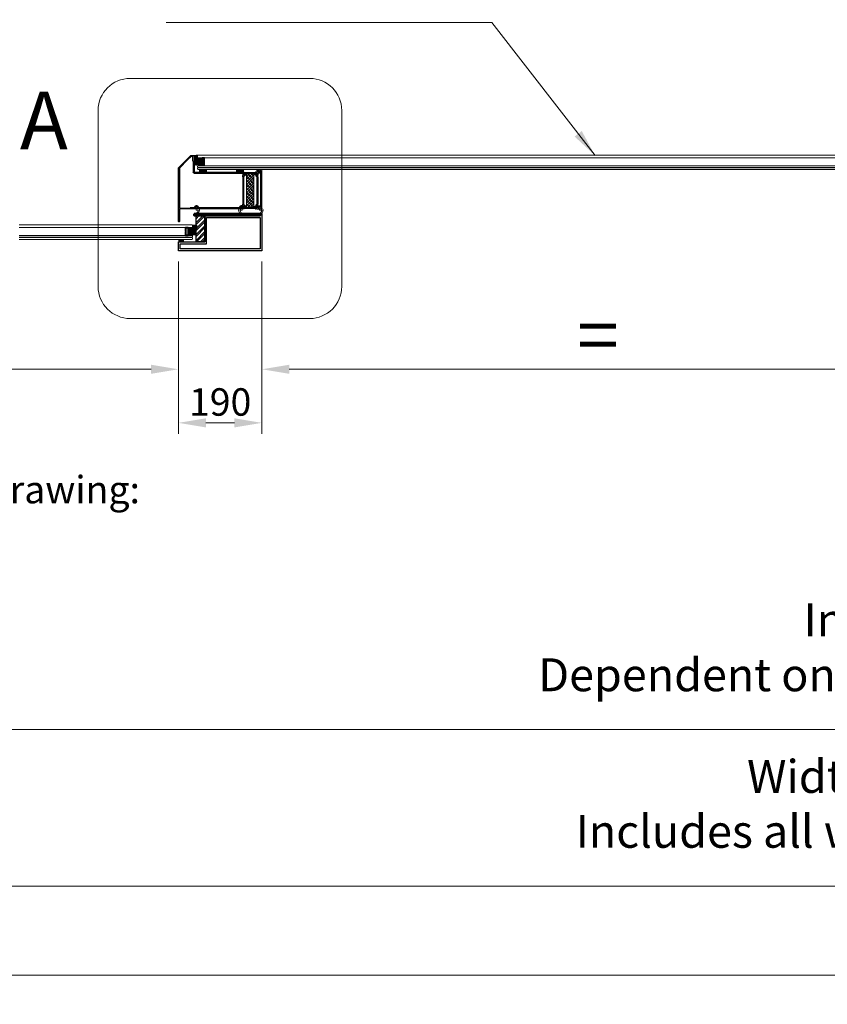
# Model space of a CAD drawing. Units: millimetres. Extents: x -52059 to 253174, y -59637 to 42270.
# Drawn here: x 6316 to 8156, y -57281 to -55038 of the extents above; entities that cross this region are included whole.
import ezdxf
from ezdxf.lldxf.tags import DXFTag

# ---------------------------------------------------------------- set-up
doc = ezdxf.new("R2010")
doc.units = ezdxf.units.MM
doc.layers.get('0').update_dxf_attribs({"lineweight": 18})
doc.layers.add('CR-REFonly', color=6, linetype='Continuous', lineweight=0, plot=False)
for name, color, linetype, lineweight in [('Detail Boundary (ISO)', 7, 'Continuous', 25), ('Hatch (ISO)', 7, 'Continuous', 18), ('NextGenRoof1_10DETAILREF', 252, 'DASHDOT', 13), ('NextGenRoof1_25DIMS', 30, 'Continuous', 13), ('NextGenRoof1_25TXT', 30, 'Continuous', 13), ('NextGenRoof_Seals & Gaskets', 3, 'Continuous', 15), ('NextGenRoof_Thermal Break', 2, 'Continuous', 25), ('NextGenRoofAluminium Extrusion', 7, 'Continuous', 30), ('NextGenRoofGlass', 4, 'Continuous', 9), ('NextGenRoofHatch', 2, 'Continuous', 9), ('NextGenRoofInsulation', 1, 'BATTING', 13), ('NextGenRoofSeals & Gaskets', 3, 'Continuous', 15), ('Sketch Geometry (ISO)', 7, 'Continuous', 25), ('Visible (ISO)', 7, 'Continuous', 50)]:
    doc.layers.add(name, color=color, linetype=linetype, lineweight=lineweight)
doc.styles.add('Label Text (ISO)', font='tahoma.ttf')
doc.styles.add('NextGenRoof_', font='verdana.ttf')
doc.styles.add('NextGenRoof__1_25', font='verdana.ttf', dxfattribs={"height": 62.5})
doc.linetypes.add('BATTING', pattern='A,0.00254,-2.54,[134,ltypeshp.shx,S=2.54,R=0,X=-2.54,Y=0],-5.08,[134,ltypeshp.shx,S=2.54,R=180,X=2.54,Y=0],-2.54', length=10.16254)
tags = doc.linetypes.add('DASHDOT', pattern=[1, 0.5, -0.25, 0, -0.25]).pattern_tags.tags
tags[10:11] = [DXFTag(74, 4), DXFTag(75, 0), DXFTag(340, '0'), DXFTag(46, 1.0), DXFTag(50, 0.0), DXFTag(44, 0.0), DXFTag(45, 0.0)]
tags[8:9] = [DXFTag(74, 4), DXFTag(75, 0), DXFTag(340, '0'), DXFTag(46, 1.0), DXFTag(50, 0.0), DXFTag(44, 0.0), DXFTag(45, 0.0)]
tags[6:7] = [DXFTag(74, 4), DXFTag(75, 0), DXFTag(340, '0'), DXFTag(46, 1.0), DXFTag(50, 0.0), DXFTag(44, 0.0), DXFTag(45, 0.0)]
tags[4:5] = [DXFTag(74, 4), DXFTag(75, 0), DXFTag(340, '0'), DXFTag(46, 1.0), DXFTag(50, 0.0), DXFTag(44, 0.0), DXFTag(45, 0.0)]
doc.dimstyles.new('NextGenRoof__1_25', dxfattribs={"dimscale": 25, "dimtxt": 2.5, "dimasz": 2.5, "dimexe": 1, "dimexo": 1, "dimgap": 0.6, "dimtad": 1, "dimdec": 0, "dimzin": 0, "dimdsep": 46, "dimtxsty": 'NextGenRoof_', "dimcen": 1, "dimclrd": 8, "dimclre": 8, "dimclrt": 256, "dimadec": 0, "dimazin": 0, "dimtfac": 1, "dimtdec": 0, "dimtofl": 0, "dimtmove": 0, "dimatfit": 3, "dimfxl": 1, "dimtolj": 1, "dimtzin": 0, "dimlwd": 9, "dimlwe": 9, "dimarcsym": 0})
pattern_1 = [(45, (10312.238, -55758.851), (-6.735192, 6.735192), []), (45, (10316.729, -55758.851), (-6.735192, 6.735192), [])]

# ---------------------------------------------------------------- blocks, each defined once
blk = doc.blocks.new('*D107')
at = {"layer": 'Defpoints', "color": 0, "transparency": 16777216}
for p in [(4985.8, -55753.9), (11992.6, -55753.9), (11992.6, -57012.2)]:
    blk.add_point(p, dxfattribs=at)
at = {"layer": 'NextGenRoof1_25DIMS', "color": 8, "lineweight": 9, "transparency": 16777216}
for p, q in [((4985.8, -55778.9), (4985.8, -57037.2)), ((11992.6, -55778.9), (11992.6, -57037.2)), ((5048.3, -57012.2), (11930.1, -57012.2))]:
    blk.add_line(p, q, dxfattribs=at)
at = {"layer": 'NextGenRoof1_25DIMS', "color": 8, "transparency": 16777216}
for points in [[(5048.3, -57001.8), (5048.3, -57022.7), (4985.8, -57012.2)], [(11930.1, -57001.8), (11930.1, -57022.7), (11992.6, -57012.2)]]:
    blk.add_solid(points, dxfattribs=at)
at = {"layer": 'NextGenRoof1_25DIMS', "transparency": 16777216, "insert": (8593.3, -56887), "char_height": 62.5, "attachment_point": 5, "style": 'NextGenRoof__1_25'}
blk.add_mtext('\\A1; {\\fArial|b1|i0|c0|p34;\\H1.2x;Width - \\fArial|b0|i0|c0|p34;Critical dimension.\\PIncludes all weathering finishes (Customer to specify)}', dxfattribs=at)
blk = doc.blocks.new('*D108')
at = {"layer": 'Defpoints', "color": 0, "transparency": 16777216}
for p in [(5146.3, -56054.2), (11844.9, -56054.2), (11844.9, -56655.1)]:
    blk.add_point(p, dxfattribs=at)
at = {"layer": 'NextGenRoof1_25DIMS', "color": 8, "lineweight": 9, "transparency": 16777216}
for p, q in [((5146.3, -56079.2), (5146.3, -56680.1)), ((11844.9, -56079.2), (11844.9, -56680.1)), ((5208.8, -56655.1), (11782.4, -56655.1))]:
    blk.add_line(p, q, dxfattribs=at)
at = {"layer": 'NextGenRoof1_25DIMS', "color": 8, "transparency": 16777216}
for points in [[(5208.8, -56644.7), (5208.8, -56665.5), (5146.3, -56655.1)], [(11782.4, -56644.7), (11782.4, -56665.5), (11844.9, -56655.1)]]:
    blk.add_solid(points, dxfattribs=at)
at = {"layer": 'NextGenRoof1_25DIMS', "transparency": 16777216, "insert": (8495.6, -56530.5), "char_height": 62.5, "attachment_point": 5, "style": 'NextGenRoof__1_25'}
blk.add_mtext('\\A1; {\\fArial|b1|i0|c0|p34;\\H1.2x;Internal Opening\\P\\fArial|b0|i0|c0|p34;Dependent on kerb thickness and internal finishes}', dxfattribs=at)
blk = doc.blocks.new('*D109')
at = {"layer": 'Defpoints', "color": 0, "transparency": 16777216}
for p in [(6677.9, -55564.2), (5146.3, -55834.6), (6677.9, -55834.6)]:
    blk.add_point(p, dxfattribs=at)
at = {"layer": 'NextGenRoof1_25DIMS', "color": 8, "lineweight": 9, "transparency": 16777216}
for p, q in [((6677.9, -55589.2), (6677.9, -55859.6)), ((5208.8, -55834.6), (6615.4, -55834.6))]:
    blk.add_line(p, q, dxfattribs=at)
at = {"layer": 'NextGenRoof1_25DIMS', "color": 8, "transparency": 16777216}
for points in [[(5208.8, -55824.2), (5208.8, -55845), (5146.3, -55834.6)], [(6615.4, -55824.2), (6615.4, -55845), (6677.9, -55834.6)]]:
    blk.add_solid(points, dxfattribs=at)
at = {"layer": 'NextGenRoof1_25DIMS', "transparency": 16777216, "insert": (5912.1, -55757.1), "char_height": 62.5, "attachment_point": 5, "style": 'NextGenRoof__1_25'}
blk.add_mtext('\\A1; \\fArial|b0|i0;\\H125.0000;=', dxfattribs=at)
blk = doc.blocks.new('*D110')
at = {"layer": 'Defpoints', "color": 0, "transparency": 16777216}
for p in [(6677.9, -55564.2), (6867.9, -55564.2), (6867.9, -55956.6)]:
    blk.add_point(p, dxfattribs=at)
at = {"layer": 'NextGenRoof1_25DIMS', "color": 8, "lineweight": 9, "transparency": 16777216}
for p, q in [((6677.9, -55589.2), (6677.9, -55981.6)), ((6867.9, -55589.2), (6867.9, -55981.6)), ((6740.4, -55956.6), (6805.4, -55956.6))]:
    blk.add_line(p, q, dxfattribs=at)
at = {"layer": 'NextGenRoof1_25DIMS', "color": 8, "transparency": 16777216}
for points in [[(6740.4, -55946.2), (6740.4, -55967.1), (6677.9, -55956.6)], [(6805.4, -55946.2), (6805.4, -55967.1), (6867.9, -55956.6)]]:
    blk.add_solid(points, dxfattribs=at)
at = {"layer": 'NextGenRoof1_25DIMS', "transparency": 16777216, "insert": (6772.9, -55909.1), "char_height": 62.5, "attachment_point": 5, "style": 'NextGenRoof__1_25'}
blk.add_mtext('\\A1;190', dxfattribs=at)
blk = doc.blocks.new('*D113')
at = {"layer": 'Defpoints', "color": 0, "transparency": 16777216}
for p in [(8399.6, -55468.8), (6867.9, -55564.2), (8399.6, -55834.6)]:
    blk.add_point(p, dxfattribs=at)
at = {"layer": 'NextGenRoof1_25DIMS', "color": 8, "lineweight": 9, "transparency": 16777216}
for p, q in [((8399.6, -55493.8), (8399.6, -55859.6)), ((6867.9, -55589.2), (6867.9, -55859.6)), ((6930.4, -55834.6), (8337.1, -55834.6))]:
    blk.add_line(p, q, dxfattribs=at)
at = {"layer": 'NextGenRoof1_25DIMS', "color": 8, "transparency": 16777216}
for points in [[(6930.4, -55824.2), (6930.4, -55845), (6867.9, -55834.6)], [(8337.1, -55824.2), (8337.1, -55845), (8399.6, -55834.6)]]:
    blk.add_solid(points, dxfattribs=at)
at = {"layer": 'NextGenRoof1_25DIMS', "transparency": 16777216, "insert": (7633.7, -55757.1), "char_height": 62.5, "attachment_point": 5, "style": 'NextGenRoof__1_25'}
blk.add_mtext('\\A1;{\\H2x;=}', dxfattribs=at)
blk = doc.blocks.new('Insulated Glass Unit 8.16.8')
at = {"layer": 'NextGenRoof_Seals & Gaskets'}
h = blk.add_hatch(dxfattribs=at)
h.set_pattern_fill('DOTS', color=256, scale=10, style=0)
h.set_pattern_definition([(180, (-23520.5311, 13135.08916), (-0.3125, 0.625), [0, -0.625])])
edge = h.paths.add_edge_path()
edge.add_line((-386.2, 10.2), (-385, 9))
edge.add_line((-385, 9), (-379.3, 9))
edge.add_line((-379.3, 9), (-379.3, 8.8))
edge.add_line((-379.3, 8.8), (-394.1, 8.8))
edge.add_arc((-549.9, 17.8), 156.1, 356.6941, 359.5968)
edge.add_arc((-549.9, 17.8), 156, 359.5967, 363.3063)
edge.add_line((-394.1, 26.8), (-379.3, 26.8))
edge.add_line((-379.3, 26.8), (-379.3, 26.6))
edge.add_line((-379.3, 26.6), (-385, 26.6))
edge.add_line((-385, 26.6), (-386.2, 25.4))
edge.add_line((-386.2, 25.4), (-386.2, 10.2))
for centre, radius, start, end in [((-549.9, 17.8), 156.1, 356.6941, 3.3057), ((-546.5, 17.7), 152.6, 356.6573, 3.3425)]:
    blk.add_arc(centre, radius, start, end, dxfattribs=at)
at = {"layer": 'NextGenRoof_Thermal Break'}
for p, q in [((-385, 26.6), (-386.2, 25.4)), ((-386.2, 25.4), (-385, 26.6)), ((-386.2, 25.4), (-386.2, 10.2)), ((-386.2, 10.2), (-386.2, 25.4)), ((-379.3, 26.6), (-385, 26.6)), ((-385, 26.6), (-379.3, 26.6)), ((-383.6, 26), (-384.7, 24.8)), ((-384.7, 24.8), (-384.7, 10.8)), ((-380.5, 26), (-383.6, 26)), ((-380.5, 18.3), (-380.5, 26)), ((-379.3, 18.3), (-379.3, 26.8)), ((-379.3, 26.6), (-379.3, 26.6)), ((-385, 9), (-386.2, 10.2)), ((-386.2, 10.2), (-385, 9)), ((-379.3, 9), (-385, 9)), ((-385, 9), (-379.3, 9)), ((-384.7, 10.8), (-383.6, 9.6)), ((-383.6, 9.6), (-380.5, 9.6)), ((-380.3, 18), (-380.5, 18.3)), ((-380.5, 17.3), (-380.3, 17.6)), ((-380.5, 9.6), (-380.5, 17.3)), ((-380.3, 17.6), (-380.3, 18)), ((-380.1, 18), (-379.3, 18.3)), ((-380.1, 17.6), (-380.1, 18)), ((-379.3, 17.3), (-380.1, 17.6)), ((-379.3, 8.8), (-379.3, 17.3)), ((-379.3, 9), (-379.3, 9))]:
    blk.add_line(p, q, dxfattribs=at)
at = {"layer": 'NextGenRoofGlass'}
for p, q in [((-395.1, 31.8), (-394.1, 32.8)), ((-395.1, 31.8), (-395.1, 27.8)), ((-395.1, 27.8), (-394.1, 26.8)), ((0, 32.8), (-394.1, 32.8)), ((-394.1, 26.8), (0, 26.8)), ((-395.1, 7.8), (-394.1, 8.8)), ((-395.1, 7.8), (-395.1, 5.8)), ((-394.1, 4.8), (-395.1, 5.8)), ((-395.1, 3), (-394.1, 4)), ((-395.1, 3), (-395.1, 1)), ((-395.1, 1), (-394.1, 0)), ((0, 8.8), (-394.1, 8.8)), ((0, 4.8), (-394.1, 4.8)), ((0, 4), (-394.1, 4)), ((-394.1, 0), (0, 0))]:
    blk.add_line(p, q, dxfattribs=at)
blk = doc.blocks.new('2dDetail1')
at = {"layer": 'NextGenRoof1_10DETAILREF', "ltscale": 100}
for points in [[(53.061, 191.158), (36.711, 191.158)], [(33.798, 188.245), (33.798, 172.217)], [(55.974, 172.217), (55.974, 188.245)], [(36.711, 169.304), (53.061, 169.304)]]:
    blk.add_lwpolyline(points, dxfattribs=at)
for centre, start, end in [((36.711, 188.245), 90, 180), ((53.061, 188.245), 0, 90), ((36.711, 172.217), 180, 270), ((53.061, 172.217), 270, 0)]:
    blk.add_arc(centre, 2.913, start, end, dxfattribs=at)
at = {"layer": 'Detail Boundary (ISO)', "insert": (58.74, 183.076), "char_height": 5.25, "attachment_point": 7, "style": 'Label Text (ISO)'}
blk.add_mtext('A', dxfattribs=at)
blk = doc.blocks.new('Factory Applied PIR Insulation 02')
at = {"layer": 'NextGenRoofInsulation', "linetype": 'ByBlock'}
h = blk.add_hatch(dxfattribs=at)
h.set_pattern_fill('INSUL', color=256, scale=423.333333, angle=45, style=0, pattern_type=2)
h.set_pattern_definition([(45, (-8761.79, -10032.98), (-112.2532, 112.2532), []), (45, (-8799.21, -9995.57), (-112.2532, 112.2532), [52.9167, -52.9167]), (45, (-8836.63, -9958.15), (-112.2532, 112.2532), [52.9167, -52.9167])])
h.paths.add_polyline_path([(213, 0), (213, -1942), (-213, -1942), (-213, 0)])
for p, q in [((-213, 0), (213, 0)), ((-213, -1942), (-213, 0)), ((213, 0), (213, -1942)), ((213, -1942), (-213, -1942))]:
    blk.add_line(p, q, dxfattribs=at)
blk = doc.blocks.new('Polyamide Thermal Breaks02')
at = {"layer": 'NextGenRoofHatch'}
h = blk.add_hatch(dxfattribs=at)
h.set_pattern_fill('ANSI31', color=256)
h.paths.add_polyline_path([(292, 67, -0.314116), (299, 72, -0.140972), (315, 68), (355, 46, 0.131623), (357, 45), (365, 45, 0.414214), (375, 55), (375, 140, 0.414214), (365, 150), (357, 150, 0.131652), (355, 149), (315, 126, -0.131652), (300, 122), (276, 122, 0.315299), (253, 106), (237, 61, -0.315299), (213, 45), (-213, 45, -0.315299), (-237, 61), (-253, 106, 0.315299), (-276, 122), (-300, 122, -0.131652), (-315, 126), (-355, 149, 0.131652), (-357, 150), (-365, 150, 0.414214), (-375, 140), (-375, 55, 0.414214), (-365, 45), (-357, 45, 0.131652), (-355, 46), (-315, 68, -0.141301), (-299, 72, -0.313702), (-292, 67), (-270, 8, 0.315299), (-259, 0), (259, 0, 0.315299), (270, 8)])
at = {"layer": 'NextGenRoofSeals & Gaskets'}
blk.add_lwpolyline([(-315, 68), (-355, 46, -0.131638), (-357, 45), (-365, 45, -0.414214), (-375, 55), (-375, 140, -0.414214), (-365, 150), (-357, 150, -0.131652), (-355, 149), (-315, 126, 0.131652), (-300, 122), (-276, 122, -0.315299), (-253, 106), (-237, 61, 0.315299), (-213, 45), (213, 45, 0.315299), (237, 61), (253, 106, -0.315299), (276, 122), (300, 122, 0.131652), (315, 126), (355, 149, -0.131652), (357, 150), (365, 150, -0.414214), (375, 140), (375, 55, -0.414214), (365, 45), (357, 45, -0.131638), (355, 46), (315, 68, 0.141301), (299, 72, 0.313898), (292, 67), (270, 8, -0.315299), (259, 0), (-259, 0, -0.315299), (-270, 8), (-292, 67, 0.313702), (-299, 72, 0.141301)], format="xyb", close=True, dxfattribs=at)
blk = doc.blocks.new('Factory Applied Glazing Tape')
at = {"layer": 'NextGenRoofSeals & Gaskets'}
h = blk.add_hatch(dxfattribs=at)
h.set_pattern_fill('ANSI37', color=256, scale=635, style=0)
h.set_pattern_definition([(45, (-8106.79, -10180.615), (-56.1266, 56.1266), []), (135, (-8106.79, -10180.615), (-56.1266, -56.1266), [])])
h.paths.add_polyline_path([(272, -75), (272, 75), (0, 75), (0, -75)])
for p, q in [((272, 75), (0, 75)), ((0, 75), (0, -75)), ((272, -75), (272, 75)), ((0, -75), (272, -75))]:
    blk.add_line(p, q, dxfattribs=at)
blk = doc.blocks.new('PPC-EAF02')
for points in [[(1584, 2696), (1596, 2749)], [(1626, 50), (1752, 50)], [(1701, 0), (1723, 0)]]:
    blk.add_lwpolyline(points)
at = {"layer": 'NextGenRoofAluminium Extrusion'}
for p, q in [((1534, 3033), (1534, 2095)), ((1605, 3038), (1539, 3038)), ((1596, 2749), (1596, 2988)), ((1596, 2988), (1699, 2988)), ((1720, 3038), (1605, 3038)), ((1702, 2986), (1905, 2784)), ((2418, 2341), (1723, 3036)), ((1584, 2696), (1584, 2095)), ((1905, 2784), (2368, 2320)), ((2369, 2317), (2368, 42)), ((2417, -725), (2419, 2337)), ((-1379, 2079), (-1374, 2020)), ((-1371, 2016), (-1362, 2006)), ((-1334, 2074), (-1369, 2087)), ((-1354, 2009), (-1353, 2013)), ((-1354, 1927), (-1354, 1892)), ((-1349, 2016), (-1300, 2030)), ((-1308, 1909), (-1346, 1932)), ((-1342, 1871), (-1303, 1847)), ((-1299, 2062), (-1321, 2062)), ((-1299, 1907), (-1304, 1907)), ((-1298, 2030), (-1294, 2030)), ((-1291, 2080), (-1291, 2070)), ((-1291, 2011), (-1291, 1915)), ((-1291, 1826), (-1291, 262)), ((1526, 2087), (-1284, 2087)), ((-1241, 1999), (-1241, 1915)), ((-1241, 1826), (-1241, 262)), ((1526, 2037), (-1238, 2037)), ((-1374, 67), (-1379, 8)), ((-1362, 81), (-1371, 72)), ((-1369, 0), (-1334, 13)), ((-1354, 196), (-1354, 160)), ((-1353, 75), (-1354, 79)), ((-1300, 58), (-1349, 71)), ((-1346, 156), (-1308, 179)), ((-1303, 241), (-1342, 217)), ((-1321, 25), (-1299, 25)), ((-1304, 180), (-1299, 180)), ((-1294, 57), (-1298, 57)), ((-1291, 172), (-1291, 76)), ((-1291, 17), (-1291, 7)), ((-1241, 172), (-1241, 172)), ((-1230, 37), (-1230, 117)), ((-1222, 175), (-1137, 175)), ((-1222, 125), (-1137, 125)), ((-1221, 30), (-1222, 30)), ((-1214, 7), (-1214, 22)), ((-1146, 22), (-1146, 7)), ((-1137, 30), (-1139, 30)), ((-1130, 117), (-1130, 37)), ((-1080, 117), (-1080, 50)), ((-1080, 50), (-581, 50)), ((-581, 50), (1296, 50)), ((-581, 0), (1355, 0)), ((1296, 50), (1296, 117)), ((1346, 37), (1346, 117)), ((1354, 175), (1439, 175)), ((1354, 125), (1439, 125)), ((1355, 30), (1354, 30)), ((1363, 7), (1363, 22)), ((1430, 22), (1430, 7)), ((1439, 30), (1438, 30)), ((1438, 0), (1701, 0)), ((1446, 117), (1446, 37)), ((1496, 117), (1496, 50)), ((1496, 50), (1664, 50)), ((1723, 0), (2363, 0)), ((1758, 40), (1752, 50)), ((2363, 37), (1762, 38)), ((-1284, 0), (-1221, 0)), ((-1139, 0), (-581, 0)), ((2368, -5), (2367, -725))]:
    blk.add_line(p, q, dxfattribs=at)
for points in [[(-2041, 262, 0.261413), (-2029, 241), (-1991, 217, -0.261413), (-1979, 196), (-1979, 160, -0.585524), (-1986, 156), (-2024, 179, 0.137872), (-2028, 180), (-2034, 180, 0.414214), (-2041, 172), (-2041, 76, -0.213422), (-2044, 71, 0.6885), (-2039, 57), (-2035, 57, 0.065543), (-2033, 58), (-1983, 71, 0.267949), (-1980, 75), (-1979, 79, -0.57735), (-1970, 81), (-1961, 72, -0.176327), (-1959, 67), (-1954, 8, -0.548619), (-1964, 0), (-1999, 13, -0.264652), (-2004, 19, 0.360487), (-2011, 25), (-2034, 25, 0.414214), (-2041, 17), (-2041, 7, -0.414214), (-2049, 0), (-2180, 0, -0.414214), (-2187, 7), (-2187, 17, -0.414214), (-2180, 25), (-2174, 25, 0.414214), (-2166, 32), (-2166, 117, 0.414214), (-2174, 125), (-2271, 125, 0.414214), (-2279, 117), (-2279, 32, 0.414214), (-2271, 25), (-2265, 25, -0.414214), (-2257, 17), (-2257, 7, -0.414214), (-2265, 0), (-2316, 0, -0.414214), (-2329, 12), (-2329, 2080, -0.414214), (-2321, 2087), (-2049, 2087, -0.414214), (-2041, 2080), (-2041, 2070, 0.414214), (-2034, 2062), (-2011, 2062, 0.360487), (-2004, 2069, -0.264652), (-1999, 2074), (-1964, 2087, -0.548619), (-1954, 2079), (-1959, 2020, -0.176327), (-1961, 2016), (-1970, 2006, -0.57735), (-1979, 2009), (-1980, 2013, 0.267949), (-1983, 2016), (-2034, 2030), (-2039, 2030, 0.6885), (-2044, 2017, -0.213422), (-2041, 2011), (-2041, 1915, 0.414214), (-2034, 1907), (-2028, 1907, 0.137872), (-2024, 1909), (-1986, 1932, -0.585524), (-1979, 1927), (-1979, 1892, -0.261413), (-1991, 1871), (-2029, 1847, 0.261413), (-2041, 1826), (-2041, 1720)], [(-2091, 262, 0.175801), (-2074, 214, 0.202767), (-2091, 172), (-2091, 88, 0.172695), (-2094, 50), (-2116, 50), (-2116, 117, 0.414214), (-2174, 175), (-2271, 175, 0.032714), (-2279, 175), (-2279, 2037), (-2094, 2037, 0.172695), (-2091, 1999), (-2091, 1915, 0.202767), (-2074, 1874, 0.175801), (-2091, 1826), (-2091, 1720)]]:
    blk.add_lwpolyline(points, format="xyb", close=True, dxfattribs=at)
blk.add_lwpolyline([(-1051, 0), (-1134, 0)], close=True, dxfattribs=at)
for centre, radius, start, end in [((1539, 3033), 5, 90, 180), ((1699, 2983), 5, 44.9643, 89.9643), ((1720, 3033), 5, 44.9643, 89.9643), ((2364, 2317), 5, 359.9643, 44.9643), ((2414, 2337), 5, 359.9643, 44.9643), ((-1371, 2080), 7.5, 70, 185), ((-1366, 2021), 7.5, 185, 225), ((-1359, 2010), 5, 225, 345), ((-1349, 1927), 5, 58.6, 181.2476), ((-1329, 1892), 25, 180, 238.6), ((-1348, 2012), 5, 105, 165), ((-1336, 2067), 7.5, 10.7476, 70), ((-1321, 2070), 7.5, 190.7476, 270), ((-1304, 1915), 7.5, 238.6, 270), ((-1316, 1826), 25, 0, 58.6), ((-1298, 2022), 7.5, 90, 105), ((-1299, 2070), 7.5, 270, 360), ((-1299, 1915), 7.5, 270, 0), ((-1294, 2022), 7.5, 311.8103, 90), ((-1284, 2080), 7.5, 90, 180), ((-1284, 2011), 7.5, 131.8103, 180), ((-1299, 1915), 57.5, 314.1504, 0), ((-1316, 1826), 75, 0, 39.8834), ((-1294, 2022), 57.5, 335.9294, 15.1217), ((1526, 2095), 7.5, 270, 0), ((1526, 2095), 57.5, 270, 0), ((-1371, 7), 7.5, 175, 290), ((-1366, 67), 7.5, 135, 175), ((-1359, 77), 5, 15, 135), ((-1329, 196), 25, 121.4, 180), ((-1349, 160), 5, 178.7524, 301.4), ((-1348, 76), 5, 195, 255), ((-1336, 20), 7.5, 290, 349.2524), ((-1321, 17), 7.5, 90, 169.2524), ((-1304, 172), 7.5, 90, 121.4), ((-1316, 262), 25, 301.4, 0), ((-1298, 65), 7.5, 255, 270), ((-1299, 172), 7.5, 0, 90), ((-1299, 17), 7.5, 0, 90), ((-1294, 65), 7.5, 270, 48.1897), ((-1284, 76), 7.5, 180, 228.1897), ((-1284, 7), 7.5, 180, 270), ((-1316, 262), 75, 320.1166, 0), ((-1299, 172), 57.5, 0, 45.8496), ((-1222, 117), 57.5, 90, 109.0344), ((-1222, 117), 7.5, 90, 180), ((-1222, 37), 7.5, 180, 270), ((-1221, 22), 7.5, 0, 90), ((-1221, 7), 7.5, 270, 0), ((-1139, 22), 7.5, 90, 180), ((-1139, 7), 7.5, 180, 270), ((-1137, 117), 57.5, 0, 90), ((-1137, 117), 7.5, 360, 90), ((-1137, 37), 7.5, 270, 0), ((1354, 117), 57.5, 90, 180), ((1354, 117), 7.5, 90, 180), ((1354, 37), 7.5, 180, 270), ((1355, 22), 7.5, 0, 90), ((1355, 7), 7.5, 270, 0), ((1438, 22), 7.5, 90, 180), ((1438, 7), 7.5, 180, 270), ((1439, 117), 57.5, 360, 90), ((1439, 117), 7.5, 360, 90), ((1439, 37), 7.5, 270, 0), ((1762, 43), 5, 209.9643, 269.9643), ((2363, 42), 5, 269.9643, 359.9643), ((2363, -5), 5, 359.9643, 89.9643), ((2392, -725), 25, 179.9643, 359.9643)]:
    blk.add_arc(centre, radius, start, end, dxfattribs=at)
blk = doc.blocks.new('Staged PVC Coated Seals')
at = {"layer": 'NextGenRoofSeals & Gaskets'}
for p, q in [((41, 0), (-41, 0)), ((38, 62), (53, 16)), ((116, 96), (47, 78)), ((112, -64), (131, 82)), ((17, -75), (100, -75))]:
    blk.add_line(p, q, dxfattribs=at)
for centre, radius, start, end in [((50, 66), 12.5, 104.0362, 198.4349), ((41, 13), 12.5, 270, 18.4349), ((119, 83), 12.5, 352.499, 104.0362), ((-41, -50), 50, 90, 180), ((208, -50), 299, 180, 253.2141), ((17, -100), 25, 90, 193.9434), ((267, -38), 283, 193.9434, 243.2092), ((100, -62), 12.5, 270, 352.499), ((129, -312), 25, 253.2141, 63.2092)]:
    blk.add_arc(centre, radius, start, end, dxfattribs=at)
blk = doc.blocks.new('Internal Alum Frame')
at = {"layer": 'NextGenRoofAluminium Extrusion'}
blk.add_lwpolyline([(130, 23.8), (130, 37.7, 0.414214), (129.7, 38), (4.3, 38, -0.414214), (4, 38.3), (4, 41.7, 0.414214), (3.7, 42), (0.3, 42, 0.414214), (0, 41.7), (0, -41.7, 0.414214), (0.3, -42), (189.7, -42, 0.414214), (190, -41.7), (190, -22.3, 0.414214), (189.7, -22), (177.7, -22), (130, -22)], format="xyb", close=True, dxfattribs=at)
blk.add_lwpolyline([(126, 23.8), (126, 34), (4, 34), (4, -38), (186, -38), (186, -26), (177.7, -26), (126, -26)], close=True, dxfattribs=at)
at = {"layer": 'Sketch Geometry (ISO)'}
for points in [[(150, -22), (150, 38), (130, 38), (130, -22), (150, -22)], [(150, 16), (150, 4)]]:
    blk.add_lwpolyline(points, close=True, dxfattribs=at)
at = {"layer": 'Visible (ISO)'}
for points in [[(154, 42), (4, 42), (4, 38), (154, 38)], [(150, 16), (150, 8)]]:
    blk.add_lwpolyline(points, close=True, dxfattribs=at)
blk = doc.blocks.new('Factory Applied Glazing Tape 03')
at = {"layer": 'NextGenRoofSeals & Gaskets'}
h = blk.add_hatch(dxfattribs=at)
h.set_pattern_fill('ANSI37', color=256, scale=0.81)
h.set_pattern_definition([(45, (-51236.6312, 55284.3114), (-1.818501865, 1.818501865), []), (135, (-51236.6312, 55284.3114), (-1.818501865, -1.818501865), [])])
h.paths.add_polyline_path([(0, 6), (-15.7, 6), (-15.7, 0), (0, 0)])
for p, q in [((0, 6), (-15.7, 6)), ((-15.7, 6), (-15.7, 0)), ((-15.7, 0), (0, 0)), ((0, 0), (0, 6))]:
    blk.add_line(p, q, dxfattribs=at)

msp = doc.modelspace()

# ---------------------------------------------------------------- hatches: boundary and pattern name
at = {"layer": 'Hatch (ISO)', "true_color": 0x808080}
h = msp.add_hatch(dxfattribs=at)
h.set_pattern_fill('ANSI32', color=8, scale=25.4, style=0)
h.set_pattern_definition(pattern_1)
h.paths.add_polyline_path([(6713.98, -55484.62), (6713.98, -55480.62), (6863.98, -55480.62), (6863.98, -55484.62)])
h = msp.add_hatch(dxfattribs=at)
h.set_pattern_fill('ANSI32', color=8, scale=25.4, style=0)
h.set_pattern_definition(pattern_1)
h.paths.add_polyline_path([(6737.98, -55544.62), (6717.98, -55544.62), (6717.98, -55484.62), (6737.98, -55484.62)])
at = {"layer": 'NextGenRoofSeals & Gaskets'}
h = msp.add_hatch(dxfattribs=at)
h.set_pattern_fill('ANSI38', color=256, scale=0.25, style=0)
h.set_pattern_definition([(45, (1608.32715, 158.9087), (-0.561266008, 0.561266008), []), (135, (1608.32715, 158.9087), (-1.683798023, 0.561266008), [1.984375, -1.190625])])
edge = h.paths.add_edge_path()
edge.add_line((6722.41, -55346.91), (6713.09, -55347.66))
edge.add_arc((6713.09, -55347.96), 0.3, 0, 90, ccw=False)
edge.add_line((6713.39, -55347.96), (6713.41, -55363.76))
edge.add_arc((6720.85, -55363.67), 7.43, 150.42557, 180.67013, ccw=False)
edge.add_arc((6718.71, -55362.46), 4.98, 118.30788, 150.44233, ccw=False)
edge.add_arc((6718.04, -55361.3), 3.64, 62.92979, 117.73053, ccw=False)
edge.add_arc((6717.3, -55362.56), 5.1, 25.71335, 61.93034, ccw=False)
edge.add_arc((6715.37, -55363.6), 7.29, 2.06484, 26.52533, ccw=False)
edge.add_arc((6593.99, -55361.45), 128.68, 359.15853, 361.57371)
edge.add_arc((6566.72, -55361.91), 155.95, 1.46739, 3.30679)
edge.add_line((6722.41, -55352.91), (6721.41, -55351.91))
edge.add_line((6721.41, -55351.91), (6721.41, -55347.91))
edge.add_line((6721.41, -55347.91), (6722.41, -55346.91))
h = msp.add_hatch(dxfattribs=at)
h.set_pattern_fill('ANSI37', color=256, scale=0.288, style=0)
h.set_pattern_definition([(45, (6718.0434, -55363.6617), (-0.64658, 0.64658), []), (135, (6718.0434, -55363.6617), (-0.64658, -0.64658), [])])
edge = h.paths.add_edge_path()
edge.add_ellipse((6718.04, -55363.66), major_axis=(0, 6), ratio=0.769725, start_angle=0, end_angle=360)
h = msp.add_hatch(dxfattribs=at)
h.set_pattern_fill('ANSI38', color=256, scale=0.25, style=0)
h.set_pattern_definition([(45, (1575.7453, 0), (-0.561266008, 0.561266008), []), (135, (1575.7453, 0), (-1.683798023, 0.561266008), [1.984375, -1.190625])])
edge = h.paths.add_edge_path()
edge.add_line((6708.98, -55505.82), (6717.98, -55506.54))
edge.add_line((6717.98, -55506.54), (6717.98, -55506.87))
edge.add_line((6717.98, -55506.87), (6718.01, -55522.67))
edge.add_arc((6710.18, -55522.73), 7.83, 0.46333, 29.18803)
edge.add_arc((6712.69, -55521.37), 4.98, 29.55767, 61.69212)
edge.add_arc((6713.35, -55520.21), 3.64, 62.26947, 117.07021)
edge.add_arc((6714.1, -55521.47), 5.1, 118.06966, 154.28665)
edge.add_arc((6716.02, -55522.51), 7.29, 153.47467, 177.93516)
edge.add_arc((6837.41, -55520.36), 128.68, 178.42629, 180.84147, ccw=False)
edge.add_arc((6864.68, -55520.82), 155.95, 176.69321, 178.53261, ccw=False)
edge.add_line((6708.98, -55511.82), (6709.98, -55510.82))
edge.add_line((6709.98, -55510.82), (6709.98, -55506.82))
edge.add_line((6709.98, -55506.82), (6708.98, -55505.82))
h = msp.add_hatch(dxfattribs=at)
h.set_pattern_fill('ANSI37', color=256, scale=0.288, style=0)
h.set_pattern_definition([(45, (6685.4615, -55522.5704), (-0.646578, 0.646578), []), (135, (6685.4615, -55522.5704), (-0.646578, -0.646578), [])])
edge = h.paths.add_edge_path()
edge.add_ellipse((6713.35, -55522.57), major_axis=(0, 6), ratio=0.769725, start_angle=0, end_angle=360, ccw=False)

# ---------------------------------------------------------------- linework, layer by layer
at = {"layer": 'CR-REFonly'}
msp.add_lwpolyline([(2564.25, -54431.35), (12572.71, -54431.35), (12572.71, -57214.41), (2564.25, -57214.41)], close=True, dxfattribs=at)
at = {"layer": 'NextGenRoofGlass'}
for points in [[(7116.52, -55346.91), (8062.28, -55346.91)], [(7116.52, -55352.91), (8062.28, -55352.91)], [(7116.52, -55370.91), (8062.28, -55370.91)], [(7116.52, -55374.91), (8062.28, -55374.91)], [(7116.52, -55375.71), (8062.28, -55375.71)], [(7116.52, -55379.71), (8062.28, -55379.71)]]:
    msp.add_lwpolyline(points, dxfattribs=at)
at = {"layer": 'NextGenRoofSeals & Gaskets'}
for points in [[(6722.41, -55346.91), (6713.09, -55347.66, -0.4142136), (6713.39, -55347.96), (6713.41, -55363.76, -0.1327382), (6714.38, -55360.01, -0.1411391), (6716.35, -55358.08, -0.2437772), (6719.7, -55358.06, -0.1593552), (6721.89, -55360.35, -0.1071361), (6722.66, -55363.34, 0.0105386), (6722.62, -55357.91, 0.008026), (6722.41, -55352.91), (6721.41, -55351.91), (6721.41, -55347.91), (6722.41, -55346.91)], [(6708.98, -55505.82), (6717.98, -55506.54), (6717.98, -55506.87), (6718.01, -55522.67, 0.1259956), (6717.01, -55518.91, 0.1411391), (6715.05, -55516.99, 0.2437772), (6711.7, -55516.97, 0.1593552), (6709.5, -55519.26, 0.1071361), (6708.74, -55522.25, -0.0105386), (6708.78, -55516.82, -0.008026), (6708.98, -55511.82), (6709.98, -55510.82), (6709.98, -55506.82), (6708.98, -55505.82)]]:
    msp.add_lwpolyline(points, format="xyb", dxfattribs=at)
msp.add_ellipse((6718.04, -55363.66), major_axis=(0, 6), ratio=0.769725, dxfattribs=at)
at = {"layer": 'NextGenRoofSeals & Gaskets', "extrusion": (0, 0, -1)}
msp.add_ellipse((6713.35, -55522.57), major_axis=(0, 6), ratio=0.769725, dxfattribs=at)

# ---------------------------------------------------------------- block references
for p in [(6741.66, -55385.63), (6826.11, -55385.63)]:
    msp.add_blockref('Factory Applied Glazing Tape 03', p)
at = {"yscale": 0.04, "zscale": 0.04}
for p, xscale, rotation in [((6841.41, -55386.73), 0.04, 180), ((6841.41, -55468.02), -0.04, 359.9999999998786)]:
    msp.add_blockref('Polyamide Thermal Breaks02', p, dxfattribs=dict(at, xscale=xscale, rotation=rotation))
at = {"layer": 'Detail Boundary (ISO)', "xscale": -25.02431578947368, "yscale": 25.02431578947368, "zscale": 25.02431578947368}
msp.add_blockref('2dDetail1', (7895.64, -59955.68), dxfattribs=at)
at = {"layer": 'NextGenRoofAluminium Extrusion', "xscale": -0.04, "yscale": 0.04, "zscale": 0.04}
msp.add_blockref('PPC-EAF02', (6774.76, -55469.13), dxfattribs=at)
at = {"layer": 'NextGenRoofAluminium Extrusion', "xscale": -1}
msp.add_blockref('Internal Alum Frame', (6867.98, -55522.62), dxfattribs=at)
at = {"layer": 'NextGenRoofGlass'}
msp.add_blockref('Insulated Glass Unit 8.16.8', (7116.52, -55379.71), dxfattribs=at)
at = {"layer": 'NextGenRoofGlass', "xscale": -1, "rotation": 359.9999999999932}
msp.add_blockref('Insulated Glass Unit 8.16.8', (8062.28, -55379.71), dxfattribs=at)
at = {"layer": 'NextGenRoofGlass', "xscale": -1}
msp.add_blockref('Insulated Glass Unit 8.16.8', (6314.88, -55538.62), dxfattribs=at)
at = {"layer": 'NextGenRoofInsulation', "linetype": 'ByBlock', "xscale": -0.04, "yscale": 0.04, "zscale": 0.04}
msp.add_blockref('Factory Applied PIR Insulation 02', (6841.41, -55388.53), dxfattribs=at)
at = {"layer": 'NextGenRoofSeals & Gaskets', "yscale": 0.04, "zscale": 0.04}
for name, p, xscale in [('Factory Applied Glazing Tape', (6867.61, -55382.63), -0.04), ('Staged PVC Coated Seals', (6722.42, -55469.13), -0.04), ('Staged PVC Coated Seals', (6818.45, -55469.13), 0.04), ('Staged PVC Coated Seals', (6867.18, -55469.13), -0.04), ('Factory Applied Glazing Tape', (6689.32, -55541.62), -0.04)]:
    msp.add_blockref(name, p, dxfattribs=dict(at, xscale=xscale))

# ---------------------------------------------------------------- texts
at = {"layer": 'NextGenRoof1_25TXT', "insert": (5552.82, -56077.51), "char_height": 62.5, "width": 1182.1576, "attachment_point": 1, "style": 'NextGenRoof__1_25'}
msp.add_mtext('For Detail A - See drawing:\\P300-SALES-201(4)', dxfattribs=at)

# ---------------------------------------------------------------- dimensions: what is measured, and where the dimension line sits
at = {"layer": 'NextGenRoof1_25DIMS'}
dim = msp.add_linear_dim(base=(8399.56, -55834.58), p1=(6867.93, -55564.23), p2=(8399.56, -55468.8), text='{\\H2x;=}', dimstyle='NextGenRoof__1_25', override={"dimtxsty": 'NextGenRoof__1_25'}, dxfattribs=at)
dim.commit()
dim.dimension.update_dxf_attribs({"geometry": '*D113', "text_midpoint": (7633.75, -55757.08)})
dim = msp.add_linear_dim(base=(6677.93, -55834.58), p1=(5146.29, -55834.58), p2=(6677.93, -55564.19), angle=180, text=' \\fArial|b0|i0;\\H125.0000;=', dimstyle='NextGenRoof__1_25', override={"dimtxsty": 'NextGenRoof__1_25'}, dxfattribs=at)
dim.commit()
dim.dimension.update_dxf_attribs({"geometry": '*D109', "text_midpoint": (5912.11, -55834.58), "dimtype": 160})
dim = msp.add_linear_dim(base=(6867.93, -55956.64), p1=(6677.93, -55564.19), p2=(6867.93, -55564.23), dimstyle='NextGenRoof__1_25', override={"dimtxsty": 'NextGenRoof__1_25'}, dxfattribs=at)
dim.commit()
dim.dimension.update_dxf_attribs({"geometry": '*D110', "text_midpoint": (6772.93, -55909.11)})
for base, p1, p2, text, picture, middle in [((11992.63, -57012.25), (4985.82, -55753.93), (11992.63, -55753.93), ' {\\fArial|b1|i0|c0|p34;\\H1.2x;Width - \\fArial|b0|i0|c0|p34;Critical dimension.\\PIncludes all weathering finishes (Customer to specify)}', '*D107', (8593.34, -57012.25)), ((11844.94, -56655.07), (5146.29, -56054.2), (11844.94, -56054.2), ' {\\fArial|b1|i0|c0|p34;\\H1.2x;Internal Opening\\P\\fArial|b0|i0|c0|p34;Dependent on kerb thickness and internal finishes}', '*D108', (8495.62, -56655.07))]:
    dim = msp.add_linear_dim(base=base, p1=p1, p2=p2, text=text, dimstyle='NextGenRoof__1_25', override={"dimtxsty": 'NextGenRoof__1_25'}, dxfattribs=at)
    dim.commit()
    dim.dimension.update_dxf_attribs({"geometry": picture, "text_midpoint": middle, "dimtype": 160})

# ---------------------------------------------------------------- leaders
at = {"layer": 'NextGenRoof1_25DIMS', "annotation_type": 0, "has_hookline": 1, "hookline_direction": 1, "text_width": 664.44}
msp.add_leader([(7626.88, -55347.62), (7392, -55044.89), (7329.5, -55044.89)], dimstyle='NextGenRoof__1_25', override={"dimtxsty": 'NextGenRoof__1_25'}, dxfattribs=at)

doc.saveas('drawing.dxf')
